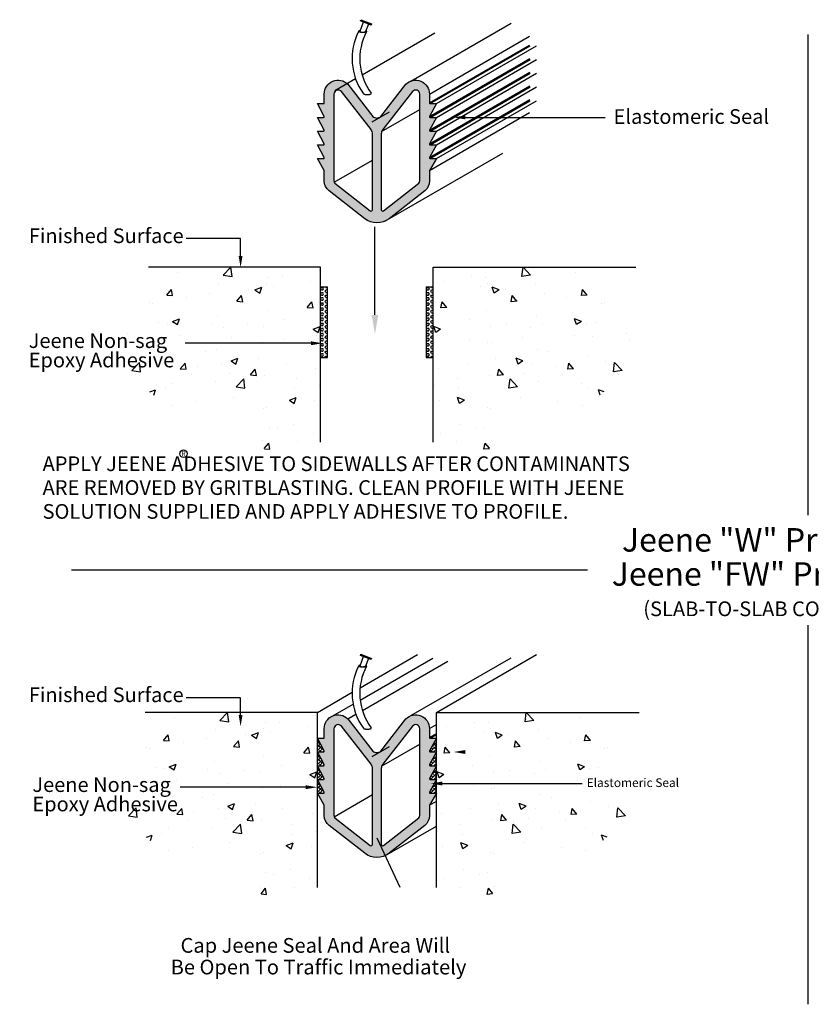
# Model space of a CAD drawing. Extents: x 0 to 10.2, y 1.5 to 7.7.
# Drawn here: x 0 to 5.1, y 1.5 to 7.7 of the extents above; entities that cross this region are included whole.
import ezdxf
from ezdxf.enums import TextEntityAlignment as Align

# ---------------------------------------------------------------- set-up
doc = ezdxf.new("R2010")
doc.units = 0
doc.header["$LTSCALE"] = 0.177083
doc.header["$MEASUREMENT"] = 0
for name, color, linetype in [('3', 7, 'CONTINUOUS'), ('DIMENSIONS', 7, 'CONTINUOUS'), ('Layer 1', 7, 'CONTINUOUS'), ('TEXT', 7, 'CONTINUOUS'), ('WALLS', 30, 'CONTINUOUS')]:
    doc.layers.add(name, color=color, linetype=linetype)
doc.layers.add('MAJOR', color=7, linetype='CONTINUOUS', true_color=0x004a96)
doc.styles.get("Standard").update_dxf_attribs({"font": 'arial.ttf'})

msp = doc.modelspace()

# ---------------------------------------------------------------- hatches: boundary and pattern name
at = {"layer": '3'}
h = msp.add_hatch(dxfattribs=at)
h.set_pattern_fill('ANSI38', color=256, scale=0.125)
h.paths.add_polyline_path([(1.9149, 3.164), (1.9149, 3.0765), (1.9545, 3.0765, 0.567564), (1.9584, 3.0831)])
h.paths.add_polyline_path([(1.9149, 3.0765), (1.9149, 2.989), (1.9545, 2.989, 0.567564), (1.9584, 2.9956)])
h.paths.add_polyline_path([(1.9149, 2.989), (1.9149, 2.9015), (1.9545, 2.9015, 0.567564), (1.9584, 2.9081)])
h.paths.add_polyline_path([(1.9149, 2.9015), (1.9149, 2.814), (1.9545, 2.814, 0.567564), (1.9584, 2.8206)])
h.paths.add_polyline_path([(2.6747, 3.164), (2.6311, 3.0831, 0.567564), (2.6351, 3.0765), (2.6747, 3.0765)])
h.paths.add_polyline_path([(2.6747, 3.0765), (2.6311, 2.9956, 0.567564), (2.6351, 2.989), (2.6747, 2.989)])
h.paths.add_polyline_path([(2.6747, 2.989), (2.6311, 2.9081, 0.567564), (2.6351, 2.9015), (2.6747, 2.9015)])
h.paths.add_polyline_path([(2.6747, 2.9015), (2.6311, 2.8206, 0.567564), (2.6351, 2.814), (2.6747, 2.814)])
at = {"layer": 'MAJOR'}
h = msp.add_hatch(color=256, dxfattribs=at)
h.dxf.hatch_style = 1
h.paths.add_polyline_path([(2.2699, 7.1315), (2.1095, 7.3368, 0.668179), (1.959, 7.2744), (1.959, 7.2174, -0.414214), (1.9545, 7.2129), (1.9149, 7.2129), (1.9584, 7.132, -0.567564), (1.9545, 7.1254), (1.9149, 7.1254), (1.9584, 7.0445, -0.567564), (1.9545, 7.0379), (1.9149, 7.0379), (1.9584, 6.957, -0.567564), (1.9545, 6.9504), (1.9149, 6.9504), (1.9584, 6.8696, -0.567564), (1.9545, 6.863), (1.9149, 6.863), (1.959, 6.7866), (1.959, 6.7198, 0.230442), (1.9894, 6.6573), (2.2171, 6.4788, 0.345233), (2.3725, 6.4788), (2.6002, 6.6573, 0.230442), (2.6306, 6.7198), (2.6306, 6.7866), (2.6747, 6.863), (2.6351, 6.863, -0.567564), (2.6311, 6.8696), (2.6747, 6.9504), (2.6351, 6.9504, -0.567564), (2.6311, 6.957), (2.6747, 7.0379), (2.6351, 7.0379, -0.567564), (2.6311, 7.0445), (2.6747, 7.1254), (2.6351, 7.1254, -0.567564), (2.6311, 7.132), (2.6747, 7.2129), (2.6351, 7.2129, -0.414214), (2.6306, 7.2174), (2.6306, 7.2744, 0.668179), (2.48, 7.3368), (2.3196, 7.1315, -0.414214)])
h.paths.add_polyline_path([(2.3321, 7.0471), (2.5216, 7.2896, -0.713293), (2.5688, 7.2734), (2.5688, 6.7198, -0.230442), (2.562, 6.7059), (2.3369, 6.5294, -0.625432), (2.3228, 6.5363), (2.3228, 7.02, -0.167343)], flags=16)
h.paths.add_polyline_path([(2.2668, 7.02), (2.2668, 6.5363, -0.625432), (2.2527, 6.5294), (2.0275, 6.7059, -0.230442), (2.0208, 6.7198), (2.0208, 7.2734, -0.713293), (2.068, 7.2896), (2.2575, 7.0471, -0.167343)], flags=16)
h = msp.add_hatch(dxfattribs=at)
h.set_pattern_fill('HEX', color=256, scale=0.075, style=0)
h.paths.add_polyline_path([(1.936, 5.5944), (1.9797, 5.5944), (1.9797, 6.0443), (1.936, 6.0443)])
h = msp.add_hatch(dxfattribs=at)
h.set_pattern_fill('HEX', color=256, scale=0.075, style=0)
h.paths.add_polyline_path([(2.6098, 5.5944), (2.6541, 5.5944), (2.6541, 6.0443), (2.6098, 6.0443)])
h = msp.add_hatch(color=256, dxfattribs=at)
h.dxf.hatch_style = 1
h.paths.add_polyline_path([(2.2699, 3.0826), (2.1095, 3.2879, 0.668179), (1.959, 3.2255), (1.959, 3.1684, -0.414214), (1.9545, 3.164), (1.9149, 3.164), (1.9584, 3.0831, -0.567564), (1.9545, 3.0765), (1.9149, 3.0765), (1.9584, 2.9956, -0.567564), (1.9545, 2.989), (1.9149, 2.989), (1.9584, 2.9081, -0.567564), (1.9545, 2.9015), (1.9149, 2.9015), (1.9584, 2.8206, -0.567564), (1.9545, 2.814), (1.9149, 2.814), (1.959, 2.7376), (1.959, 2.6709, 0.230442), (1.9894, 2.6084), (2.2171, 2.4299, 0.345233), (2.3725, 2.4299), (2.6002, 2.6084, 0.230442), (2.6306, 2.6709), (2.6306, 2.7376), (2.6747, 2.814), (2.6351, 2.814, -0.567564), (2.6311, 2.8206), (2.6747, 2.9015), (2.6351, 2.9015, -0.567564), (2.6311, 2.9081), (2.6747, 2.989), (2.6351, 2.989, -0.567564), (2.6311, 2.9956), (2.6747, 3.0765), (2.6351, 3.0765, -0.567564), (2.6311, 3.0831), (2.6747, 3.164), (2.6351, 3.164, -0.414214), (2.6306, 3.1684), (2.6306, 3.2255, 0.668179), (2.48, 3.2879), (2.3196, 3.0826, -0.414214)])
h.paths.add_polyline_path([(2.3321, 2.9982), (2.5216, 3.2407, -0.713293), (2.5688, 3.2245), (2.5688, 2.6709, -0.230442), (2.562, 2.657), (2.3369, 2.4805, -0.625432), (2.3228, 2.4874), (2.3228, 2.9711, -0.167343)], flags=16)
h.paths.add_polyline_path([(2.2668, 2.9711), (2.2668, 2.4874, -0.625432), (2.2527, 2.4805), (2.0275, 2.657, -0.230442), (2.0208, 2.6709), (2.0208, 3.2245, -0.713293), (2.068, 3.2407), (2.2575, 2.9982, -0.167343)], flags=16)
at = {"layer": 'WALLS'}
h = msp.add_hatch(dxfattribs=at)
h.set_pattern_fill('AR-CONC', scale=0.0625, style=0)
h.set_pattern_definition([(50, (-5.5259, 2.8576), (0.448288, -0.03922), [0.046875, -0.515625]), (355, (-5.5259, 2.8576), (-0.08672, 0.47012), [0.0375, -0.4125]), (100.4514, (-5.48854, 2.8543), (0.361568, 0.4309), [0.039838, -0.438214]), (46.184, (-5.5259, 2.9826), (0.667026, -0.10345), [0.07031, -0.77344]), (96.636, (-5.4703, 2.97396), (0.584164, 0.608824), [0.059756, -0.65732]), (351.184, (-5.5259, 2.9826), (0.584164, 0.608824), [0.05625, -0.61875]), (21, (-5.4634, 2.95133), (0.373067, -0.251637), [0.046875, -0.515625]), (326, (-5.4634, 2.95133), (0.152072, 0.45322), [0.0375, -0.4125]), (71.4514, (-5.4323, 2.93036), (0.52514, 0.201582), [0.039838, -0.438214]), (37.5, (-5.5259, 2.85758), (0.0076, 0.2080587), [0, -0.4075, 0, -0.41875, 0, -0.4140625]), (7.5, (-5.5259, 2.85758), (0.1644185, 0.2465073), [0, -0.23875, 0, -0.398125, 0, -0.1578125]), (327.5, (-5.66528, 2.85758), (0.333639, -0.0140968), [0, -0.15625, 0, -0.4875, 0, -0.646875]), (317.5, (-5.72778, 2.85758), (0.364491, 0.062566), [0, -0.203125, 0, -0.32375, 0, -0.459375])])
edge = h.paths.add_edge_path()
edge.add_spline(control_points=[(0.8363, 6.1705), (0.859, 6.1325), (0.9355, 6.0046), (0.4566, 5.8063), (0.9342, 5.1335), (1.4753, 5.3113), (1.6244, 4.8297), (1.8296, 4.9762), (1.936, 5.0521)], knot_values=[0, 0, 0, 0, 0.118377, 0.398635, 1.056757, 1.53443, 1.821731, 2.13076, 2.13076, 2.13076, 2.13076], degree=3, periodic=0)
edge.add_line((1.936, 5.0521), (1.936, 6.1705))
edge.add_line((1.936, 6.1705), (0.8363, 6.1705))
h.paths.add_polyline_path([(0.036, 5.4726), (1.0419, 5.4726), (1.0419, 5.6546), (0.036, 5.6546)], flags=9)
h.paths.add_polyline_path([(0.0421, 5.5962), (0.9986, 5.5962), (0.9986, 5.7781), (0.0421, 5.7781)], flags=9)
h = msp.add_hatch(dxfattribs=at)
h.set_pattern_fill('AR-CONC', scale=0.0625, style=0)
h.set_pattern_definition([(130, (10.116, 2.8576), (-0.448288, -0.03922), [0.046875, -0.515625]), (185, (10.116, 2.8576), (0.08672, 0.47012), [0.0375, -0.4125]), (79.5486, (10.07865, 2.8543), (-0.361568, 0.4309), [0.039838, -0.438214]), (133.816, (10.116, 2.9826), (-0.667026, -0.10345), [0.07031, -0.77344]), (83.364, (10.0604, 2.97396), (-0.584164, 0.608824), [0.059756, -0.65732]), (188.816, (10.116, 2.9826), (-0.584164, 0.608824), [0.05625, -0.61875]), (159, (10.0535, 2.95133), (-0.373067, -0.251637), [0.046875, -0.515625]), (214, (10.0535, 2.95133), (-0.152072, 0.45322), [0.0375, -0.4125]), (108.5486, (10.02242, 2.93036), (-0.52514, 0.201582), [0.039838, -0.438214]), (142.5, (10.11601, 2.85758), (-0.0076, 0.2080587), [0, -0.4075, 0, -0.41875, 0, -0.4140625]), (172.5, (10.11601, 2.85758), (-0.1644185, 0.2465073), [0, -0.23875, 0, -0.398125, 0, -0.1578125]), (212.5, (10.25539, 2.85758), (-0.333639, -0.0140968), [0, -0.15625, 0, -0.4875, 0, -0.646875]), (222.5, (10.3179, 2.85758), (-0.364491, 0.062566), [0, -0.203125, 0, -0.32375, 0, -0.459375])])
edge = h.paths.add_edge_path()
edge.add_spline(control_points=[(3.7538, 6.1705), (3.7311, 6.1325), (3.6546, 6.0046), (4.1335, 5.8063), (3.6559, 5.1335), (3.1148, 5.3113), (2.9657, 4.8297), (2.7605, 4.9762), (2.6541, 5.0521)], knot_values=[0, 0, 0, 0, 0.118377, 0.398635, 1.056757, 1.53443, 1.821731, 2.13076, 2.13076, 2.13076, 2.13076], degree=3, periodic=0)
edge.add_line((2.6541, 5.0521), (2.6541, 6.1705))
edge.add_line((2.6541, 6.1705), (3.7538, 6.1705))
h.paths.add_polyline_path([(4.5541, 5.4726), (3.5482, 5.4726), (3.5482, 5.6546), (4.5541, 5.6546)], flags=9)
h.paths.add_polyline_path([(4.5481, 5.5962), (3.5915, 5.5962), (3.5915, 5.7781), (4.5481, 5.7781)], flags=9)
h = msp.add_hatch(dxfattribs=at)
h.set_pattern_fill('AR-CONC', scale=0.0625, style=0)
h.set_pattern_definition([(50, (-5.547, 0.0164), (0.448288, -0.03922), [0.046875, -0.515625]), (355, (-5.547, 0.0164), (-0.08672, 0.47012), [0.0375, -0.4125]), (100.4514, (-5.50965, 0.01315), (0.361568, 0.4309), [0.039838, -0.438214]), (46.184, (-5.547, 0.1414), (0.667026, -0.10345), [0.07031, -0.77344]), (96.636, (-5.4914, 0.1328), (0.584164, 0.608824), [0.059756, -0.65732]), (351.184, (-5.547, 0.1414), (0.584164, 0.608824), [0.05625, -0.61875]), (21, (-5.4845, 0.11017), (0.373067, -0.251637), [0.046875, -0.515625]), (326, (-5.4845, 0.11017), (0.152072, 0.45322), [0.0375, -0.4125]), (71.4514, (-5.4534, 0.0892), (0.52514, 0.201582), [0.039838, -0.438214]), (37.5, (-5.54701, 0.01642), (0.0076, 0.2080587), [0, -0.4075, 0, -0.41875, 0, -0.4140625]), (7.5, (-5.547, 0.01642), (0.1644185, 0.2465073), [0, -0.23875, 0, -0.398125, 0, -0.1578125]), (327.5, (-5.68638, 0.01642), (0.333639, -0.0140968), [0, -0.15625, 0, -0.4875, 0, -0.646875]), (317.5, (-5.74888, 0.01642), (0.364491, 0.062566), [0, -0.203125, 0, -0.32375, 0, -0.459375])])
edge = h.paths.add_edge_path()
edge.add_spline(control_points=[(0.8152, 3.3293), (0.8379, 3.2913), (0.9144, 3.1634), (0.4355, 2.9651), (0.9131, 2.2924), (1.4542, 2.4701), (1.6033, 1.9885), (1.8085, 2.135), (1.9149, 2.2109)], knot_values=[0, 0, 0, 0, 0.118377, 0.398635, 1.056757, 1.53443, 1.821731, 2.13076, 2.13076, 2.13076, 2.13076], degree=3, periodic=0)
edge.add_line((1.9149, 2.2109), (1.9149, 3.3293))
edge.add_line((1.9149, 3.3293), (0.8152, 3.3293))
h.paths.add_polyline_path([(0.0149, 2.6314), (1.0208, 2.6314), (1.0208, 2.8134), (0.0149, 2.8134)], flags=9)
h.paths.add_polyline_path([(0.0209, 2.755), (0.9775, 2.755), (0.9775, 2.937), (0.0209, 2.937)], flags=9)
h = msp.add_hatch(dxfattribs=at)
h.set_pattern_fill('AR-CONC', scale=0.0625, style=0)
h.set_pattern_definition([(130, (10.1366, 0.0164), (-0.448288, -0.03922), [0.046875, -0.515625]), (185, (10.1366, 0.0164), (0.08672, 0.47012), [0.0375, -0.4125]), (79.5486, (10.09923, 0.01315), (-0.361568, 0.4309), [0.039838, -0.438214]), (133.816, (10.1366, 0.1414), (-0.667026, -0.10345), [0.07031, -0.77344]), (83.364, (10.081, 0.1328), (-0.584164, 0.608824), [0.059756, -0.65732]), (188.816, (10.1366, 0.1414), (-0.584164, 0.608824), [0.05625, -0.61875]), (159, (10.0741, 0.11017), (-0.373067, -0.251637), [0.046875, -0.515625]), (214, (10.0741, 0.11017), (-0.152072, 0.45322), [0.0375, -0.4125]), (108.5486, (10.043, 0.0892), (-0.52514, 0.201582), [0.039838, -0.438214]), (142.5, (10.13658, 0.01642), (-0.0076, 0.2080587), [0, -0.4075, 0, -0.41875, 0, -0.4140625]), (172.5, (10.13658, 0.01642), (-0.1644185, 0.2465073), [0, -0.23875, 0, -0.398125, 0, -0.1578125]), (212.5, (10.27596, 0.01642), (-0.333639, -0.0140968), [0, -0.15625, 0, -0.4875, 0, -0.646875]), (222.5, (10.33846, 0.01642), (-0.364491, 0.062566), [0, -0.203125, 0, -0.32375, 0, -0.459375])])
edge = h.paths.add_edge_path()
edge.add_spline(control_points=[(3.7744, 3.3293), (3.7517, 3.2913), (3.6751, 3.1634), (4.154, 2.9651), (3.6764, 2.2924), (3.1353, 2.4701), (2.9863, 1.9885), (2.7811, 2.135), (2.6747, 2.2109)], knot_values=[0, 0, 0, 0, 0.118377, 0.398635, 1.056757, 1.53443, 1.821731, 2.13076, 2.13076, 2.13076, 2.13076], degree=3, periodic=0)
edge.add_line((2.6747, 2.2109), (2.6747, 3.3293))
edge.add_line((2.6747, 3.3293), (3.7744, 3.3293))
h.paths.add_polyline_path([(4.5746, 2.6314), (3.5688, 2.6314), (3.5688, 2.8134), (4.5746, 2.8134)], flags=9)
h.paths.add_polyline_path([(4.5686, 2.755), (3.6121, 2.755), (3.6121, 2.937), (4.5686, 2.937)], flags=9)

# ---------------------------------------------------------------- linework, layer by layer
at = {"layer": '3', "color": 7}
for points in [[(2.8593, 7.1129), (2.8593, 7.1376), (2.7851, 7.1253)], [(2.8593, 3.064), (2.8593, 3.0887), (2.7851, 3.0764)]]:
    msp.add_solid(points, dxfattribs=at)
at = {"layer": 'DIMENSIONS', "color": 7}
for p, q in [((2.8593, 7.1253), (3.7528, 7.1253)), ((2.2825, 5.8654), (2.2825, 6.4269)), ((1.425, 6.3516), (1.0767, 6.3516)), ((1.425, 6.2419), (1.425, 6.3516)), ((1.8733, 5.6843), (1.0709, 5.6843)), ((1.425, 3.4229), (1.0767, 3.4229)), ((1.425, 3.3132), (1.425, 3.4229)), ((1.8407, 2.8517), (1.0383, 2.8517)), ((2.7123, 2.8753), (3.6059, 2.8753))]:
    msp.add_line(p, q, dxfattribs=at)
for points in [[(1.4373, 6.2419), (1.4126, 6.2419), (1.425, 6.1677)], [(2.3034, 5.8654), (2.2617, 5.8654), (2.2825, 5.7404)], [(1.8733, 5.6967), (1.8733, 5.672), (1.9475, 5.6843)], [(1.4373, 3.3132), (1.4126, 3.3132), (1.425, 3.2391)], [(1.8407, 2.864), (1.8407, 2.8393), (1.9149, 2.8517)], [(2.7123, 2.8629), (2.7123, 2.8877), (2.6382, 2.8753)]]:
    msp.add_solid(points, dxfattribs=at)
at = {"layer": 'Layer 1'}
for points in [[(2.6306, 6.7866), (2.6306, 6.7198, -0.230442), (2.6002, 6.6573), (2.3725, 6.4788, -0.345233), (2.2171, 6.4788), (1.9894, 6.6573, -0.230442), (1.959, 6.7198), (1.959, 6.7866), (1.9149, 6.863), (1.9545, 6.863, 0.567564), (1.9584, 6.8696), (1.9149, 6.9504), (1.9545, 6.9504, 0.567564), (1.9584, 6.957), (1.9149, 7.0379), (1.9545, 7.0379, 0.567564), (1.9584, 7.0445), (1.9149, 7.1254), (1.9545, 7.1254, 0.567564), (1.9584, 7.132), (1.9149, 7.2129), (1.9545, 7.2129, 0.414214), (1.959, 7.2174), (1.959, 7.2744, -0.668179), (2.1095, 7.3368), (2.2699, 7.1315, 0.414214), (2.3196, 7.1315), (2.48, 7.3368, -0.668179), (2.6306, 7.2744), (2.6306, 7.2174, 0.414214), (2.6351, 7.2129), (2.6747, 7.2129), (2.6311, 7.132, 0.567564), (2.6351, 7.1254), (2.6747, 7.1254), (2.6311, 7.0445, 0.567564), (2.6351, 7.0379), (2.6747, 7.0379), (2.6311, 6.957, 0.567564), (2.6351, 6.9504), (2.6747, 6.9504), (2.6311, 6.8696, 0.567564), (2.6351, 6.863), (2.6747, 6.863)], [(2.0275, 6.7059), (2.2527, 6.5294, 0.625432), (2.2668, 6.5363), (2.2668, 7.02, 0.167343), (2.2575, 7.0471), (2.068, 7.2896, 0.713293), (2.0208, 7.2734), (2.0208, 6.7198, 0.230442)], [(2.5688, 6.7198), (2.5688, 7.2734, 0.713293), (2.5216, 7.2896), (2.3321, 7.0471, 0.167343), (2.3228, 7.02), (2.3228, 6.5363, 0.625432), (2.3369, 6.5294), (2.562, 6.7059, 0.230442)], [(2.6306, 2.7376), (2.6306, 2.6709, -0.230442), (2.6002, 2.6084), (2.3725, 2.4299, -0.345233), (2.2171, 2.4299), (1.9894, 2.6084, -0.230442), (1.959, 2.6709), (1.959, 2.7376), (1.9149, 2.814), (1.9545, 2.814, 0.567564), (1.9584, 2.8206), (1.9149, 2.9015), (1.9545, 2.9015, 0.567564), (1.9584, 2.9081), (1.9149, 2.989), (1.9545, 2.989, 0.567564), (1.9584, 2.9956), (1.9149, 3.0765), (1.9545, 3.0765, 0.567564), (1.9584, 3.0831), (1.9149, 3.164), (1.9545, 3.164, 0.414214), (1.959, 3.1684), (1.959, 3.2255, -0.668179), (2.1095, 3.2879), (2.2699, 3.0826, 0.414214), (2.3196, 3.0826), (2.48, 3.2879, -0.668179), (2.6306, 3.2255), (2.6306, 3.1684, 0.414214), (2.6351, 3.164), (2.6747, 3.164), (2.6311, 3.0831, 0.567564), (2.6351, 3.0765), (2.6747, 3.0765), (2.6311, 2.9956, 0.567564), (2.6351, 2.989), (2.6747, 2.989), (2.6311, 2.9081, 0.567564), (2.6351, 2.9015), (2.6747, 2.9015), (2.6311, 2.8206, 0.567564), (2.6351, 2.814), (2.6747, 2.814)], [(2.0275, 2.657), (2.2527, 2.4805, 0.625432), (2.2668, 2.4874), (2.2668, 2.9711, 0.167343), (2.2575, 2.9982), (2.068, 3.2407, 0.713293), (2.0208, 3.2245), (2.0208, 2.6709, 0.230442)], [(2.5688, 2.6709), (2.5688, 3.2245, 0.713293), (2.5216, 3.2407), (2.3321, 2.9982, 0.167343), (2.3228, 2.9711), (2.3228, 2.4874, 0.625432), (2.3369, 2.4805), (2.562, 2.657, 0.230442)]]:
    msp.add_lwpolyline(points, format="xyb", close=True, dxfattribs=at)
at = {"layer": 'MAJOR'}
for p, q in [((2.2076, 7.7335), (2.185, 7.6734)), ((2.1894, 7.7404), (2.1925, 7.7486)), ((2.2581, 7.7144), (2.1894, 7.7404)), ((2.1925, 7.7486), (2.2612, 7.7227)), ((2.2003, 7.3966), (2.6653, 7.6651)), ((2.2407, 7.721), (2.2225, 7.6728)), ((2.2612, 7.7227), (2.2581, 7.7144)), ((2.5119, 7.3572), (3.1509, 7.7261)), ((2.6306, 7.2744), (3.2695, 7.6433)), ((2.6306, 7.2174), (3.2695, 7.5862)), ((2.6351, 7.2129), (3.274, 7.5818)), ((2.6747, 7.2129), (3.3136, 7.5818)), ((2.6311, 7.132), (3.2701, 7.5009)), ((2.6351, 7.1254), (3.274, 7.4943)), ((2.6747, 7.1254), (3.3136, 7.4943)), ((2.6311, 7.0445), (3.2701, 7.4134)), ((2.0264, 7.2962), (2.1584, 7.3724)), ((2.6351, 7.0379), (3.274, 7.4068)), ((2.6747, 7.0379), (3.3136, 7.4068)), ((2.6311, 6.957), (3.2701, 7.3259)), ((2.6351, 6.9504), (3.274, 7.3193)), ((2.6747, 6.9504), (3.3136, 7.3193)), ((2.6311, 6.8696), (3.2701, 7.2384)), ((2.6351, 6.863), (3.274, 7.2318)), ((2.6747, 6.863), (3.3136, 7.2318)), ((2.3252, 7.0344), (2.5694, 7.1754)), ((2.2651, 7.0975), (2.3748, 7.1609)), ((2.6306, 6.7866), (3.2695, 7.1555)), ((2.0225, 6.7121), (2.2668, 6.8531)), ((2.3447, 6.4623), (3.0985, 6.8975)), ((1.936, 6.0443), (1.9797, 6.0443)), ((1.9797, 5.5944), (1.9797, 6.0443)), ((2.6098, 6.0443), (2.6098, 5.5944)), ((2.6098, 6.0443), (2.6541, 6.0443)), ((1.936, 5.5944), (1.9797, 5.5944)), ((2.6098, 5.5944), (2.6541, 5.5944)), ((2.2076, 3.6845), (2.185, 3.6245)), ((2.1883, 3.408), (2.6524, 3.6759)), ((2.1894, 3.6914), (2.1925, 3.6997)), ((2.2581, 3.6655), (2.1894, 3.6914)), ((2.1925, 3.6997), (2.2612, 3.6738)), ((2.2022, 3.3414), (2.7485, 3.6568)), ((2.2407, 3.6721), (2.2225, 3.6239)), ((2.2612, 3.6738), (2.2581, 3.6655)), ((2.5119, 3.3083), (3.1509, 3.6772)), ((2.0134, 3.307), (2.1428, 3.3817)), ((2.1095, 3.2879), (2.1607, 3.3174)), ((2.6306, 3.2255), (2.6747, 3.251)), ((2.6306, 3.1684), (2.6747, 3.1939)), ((2.6351, 3.164), (2.6747, 3.1868)), ((2.2651, 3.0486), (2.3748, 3.112)), ((2.3252, 2.9854), (2.5694, 3.1265)), ((2.0225, 2.6632), (2.2668, 2.8042)), ((2.6306, 2.7376), (2.6747, 2.7631)), ((2.3447, 2.4134), (2.6747, 2.6039))]:
    msp.add_line(p, q, dxfattribs=at)
for points in [[(2.1874, 7.6798, 0.002836), (2.1868, 7.6796, 0.07862), (2.1806, 7.6769, 0.542025), (2.1806, 7.6729, 0.07862), (2.1868, 7.6701, 0.038082), (2.1942, 7.6687, 0.055713), (2.2147, 7.6687)], [(2.1864, 7.6772, 0.021143), (2.1851, 7.6765, 0.542025), (2.1851, 7.6733, 0.07862), (2.1901, 7.6711, 0.038082), (2.196, 7.67, 0.055713), (2.2125, 7.67)], [(2.2125, 7.67, 0.038082), (2.2184, 7.6711, 0.07862), (2.2233, 7.6733, 0.447628), (2.2238, 7.6761, 0.07862)], [(2.2147, 7.6687, 0.038082), (2.2221, 7.6701, 0.07862), (2.2283, 7.6729, 0.542025), (2.2283, 7.6769, 0.046432), (2.2248, 7.6787, 0.038082)], [(2.2088, 7.2766, 0.13034), (2.2096, 7.2757, 0.07862), (2.2159, 7.2729, 0.038082), (2.2232, 7.2715, 0.055713), (2.2438, 7.2715)], [(2.2438, 7.2715, 0.038082), (2.2511, 7.2729, 0.07862), (2.2574, 7.2757, 0.474001), (2.2578, 7.2793, 0.07862)], [(2.1874, 3.6309, 0.002836), (2.1868, 3.6307, 0.07862), (2.1806, 3.6279, 0.542025), (2.1806, 3.624, 0.07862), (2.1868, 3.6212, 0.038082), (2.1942, 3.6198, 0.055713), (2.2147, 3.6198)], [(2.1864, 3.6283, 0.021143), (2.1851, 3.6276, 0.542025), (2.1851, 3.6244, 0.07862), (2.1901, 3.6222, 0.038082), (2.196, 3.6211, 0.055713), (2.2125, 3.6211)], [(2.2125, 3.6211, 0.038082), (2.2184, 3.6222, 0.07862), (2.2233, 3.6244, 0.447628), (2.2238, 3.6272, 0.07862)], [(2.2147, 3.6198, 0.038082), (2.2221, 3.6212, 0.07862), (2.2283, 3.624, 0.542025), (2.2283, 3.6279, 0.046432), (2.2248, 3.6298, 0.038082)], [(2.2088, 3.2277, 0.13034), (2.2096, 3.2268, 0.07862), (2.2159, 3.224, 0.038082), (2.2232, 3.2226, 0.055713), (2.2438, 3.2226)], [(2.2438, 3.2226, 0.038082), (2.2511, 3.224, 0.07862), (2.2574, 3.2268, 0.474001), (2.2578, 3.2304, 0.07862)]]:
    msp.add_lwpolyline(points, format="xyb", dxfattribs=at)
msp.add_circle((1.0606, 4.9795), 0.0241, dxfattribs=at)
for centre, radius, start, end in [((2.5172, 7.4998), 0.3807, 152.55596, 215.93472), ((2.559, 7.4995), 0.3731, 152.23861, 216.26334), ((2.559, 7.4995), 0.3731, 151.91745, 152.0626), ((2.5172, 3.4509), 0.3807, 152.55596, 215.93472), ((2.559, 3.4506), 0.3731, 152.23861, 216.26334), ((2.559, 3.4506), 0.3731, 151.91745, 152.0626)]:
    msp.add_arc(centre, radius, start, end, dxfattribs=at)
at = {"layer": 'TEXT'}
for p, q in [((5.045, 7.654), (5.045, 4.5879)), ((0.346, 4.2382), (3.6399, 4.2382)), ((5.045, 3.8851), (5.045, 1.4666)), ((2.2948, 2.529), (2.4403, 2.2144))]:
    msp.add_line(p, q, dxfattribs=at)
at = {"layer": 'WALLS', "color": 7}
for p, q in [((1.936, 6.1705), (0.8363, 6.1705)), ((1.936, 5.0521), (1.936, 6.1705)), ((2.6541, 5.0521), (2.6541, 6.1705)), ((2.6541, 6.1705), (3.9475, 6.1705)), ((2.1876, 3.4868), (2.5538, 3.6982)), ((2.6747, 3.3293), (3.3136, 3.6982)), ((1.9149, 3.3293), (2.1366, 3.4573)), ((1.9149, 3.3293), (0.8152, 3.3293)), ((1.9149, 2.2109), (1.9149, 3.3293)), ((2.6747, 2.2109), (2.6747, 3.3293)), ((2.6747, 3.3293), (3.9681, 3.3293))]:
    msp.add_line(p, q, dxfattribs=at)

# ---------------------------------------------------------------- texts
at = {"layer": 'TEXT'}
for s, height, p in [('Elastomeric Seal', 0.09375, (3.8058, 7.1307)), ('Finished Surface', 0.09375, (0.0733, 6.3701)), ('Jeene Non-sag', 0.09375, (0.0724, 5.7009)), ('Epoxy Adhesive', 0.09375, (0.0724, 5.5774)), ('Finished Surface', 0.09375, (0.0733, 3.4415)), ('Jeene Non-sag', 0.09375, (0.0959, 2.8683)), ('Elastomeric Seal', 0.055739, (3.6337, 2.8807)), ('Epoxy Adhesive', 0.09375, (0.0959, 2.7447))]:
    msp.add_text(s, height=height, dxfattribs=at).set_placement(p, align=Align.MIDDLE_LEFT)
for s, height, p in [('APPLY JEENE ADHESIVE TO SIDEWALLS AFTER CONTAMINANTS', 0.09375, (0.1612, 4.8687)), ('ARE REMOVED BY GRITBLASTING. CLEAN PROFILE WITH JEENE', 0.09375, (0.1612, 4.7166)), ('SOLUTION SUPPLIED AND APPLY ADHESIVE TO PROFILE.', 0.09375, (0.1612, 4.5644)), ('(SLAB-TO-SLAB CONDITION)', 0.094, (3.995, 3.9431)), ('Cap Jeene Seal And Area Will', 0.094, (1.0416, 1.7955)), ('Be Open To Traffic Immediately', 0.094, (0.9787, 1.6574))]:
    msp.add_text(s, height=height, dxfattribs=at).set_placement(p)
for s, height, p in [('R', 0.0308, (1.0606, 4.9795)), ('%%UJeene "W" Profile Shown', 0.15, (5.045, 4.4298)), ('%%UJeene "FW" Profile Similar', 0.15, (5.045, 4.2123))]:
    msp.add_text(s, height=height, dxfattribs=at).set_placement(p, align=Align.MIDDLE_CENTER)

doc.saveas('drawing.dxf')
